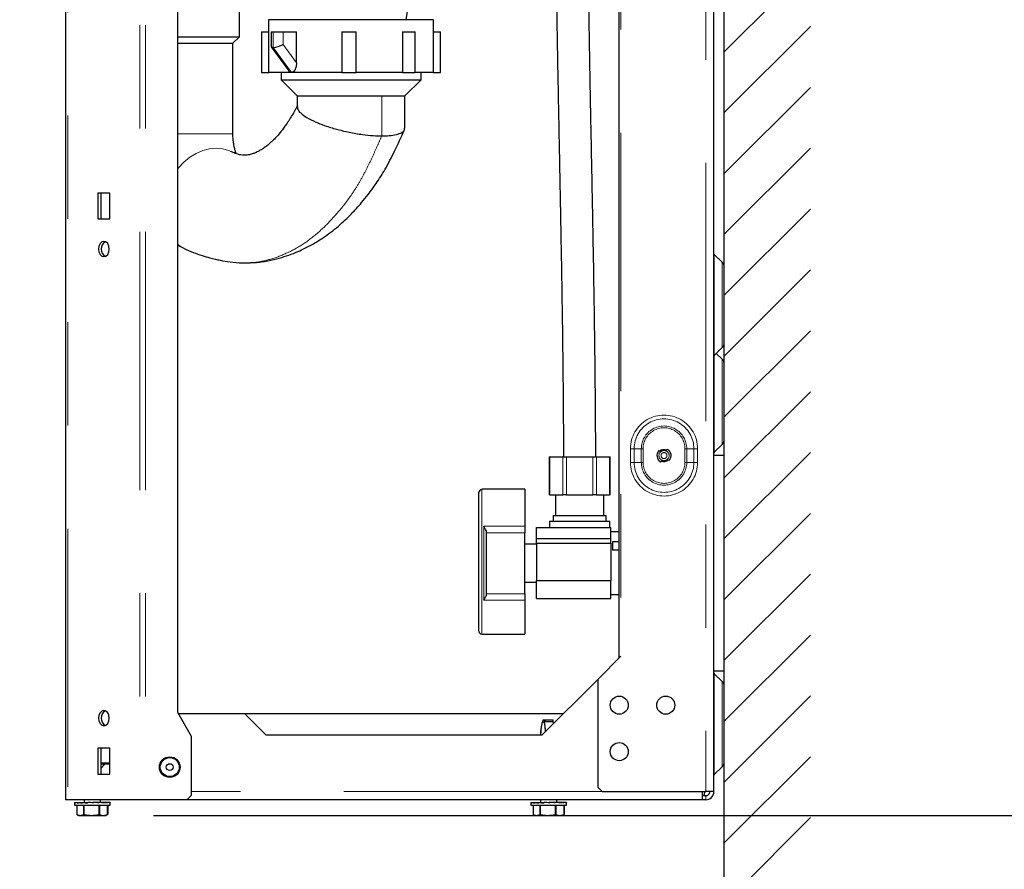
# Model space of a CAD drawing. Units: inches. Extents: x 0.1 to 10.8, y 0.2 to 8.2.
# Drawn here: x 8.5 to 9.4, y 2.4 to 3.2 of the extents above; entities that cross this region are included whole.
import ezdxf

# ---------------------------------------------------------------- set-up
doc = ezdxf.new("R2010")
doc.units = ezdxf.units.IN
doc.header["$MEASUREMENT"] = 0
doc.linetypes.add('PHANTOM', pattern=[0.5, 0.25, -0.05, 0.05, -0.05, 0.05, -0.05])
doc.layers.add('DIM', color=7, linetype='Continuous', lineweight=25)
doc.styles.add('SLDTEXTSTYLE0', font='ARIAL.TTF', dxfattribs={"width": 0.948})
doc.dimstyles.new('SLDDIMSTYLE1', dxfattribs={"dimtxt": 0.080892, "dimasz": 0.12, "dimexe": 0, "dimexo": 0.0625, "dimgap": 0.020223, "dimtad": 0, "dimtih": 1, "dimtoh": 1, "dimdec": 6, "dimlfac": 12, "dimrnd": 1e-09, "dimzin": 12, "dimdsep": 46, "dimlunit": 5, "dimtxsty": 'SLDTEXTSTYLE0', "dimsah": 1, "dimcen": 0.09, "dimadec": 0, "dimazin": 3, "dimtfac": 1, "dimtdec": 3, "dimtofl": 0, "dimtmove": 0, "dimatfit": 3, "dimfxl": 0, "dimfrac": 2, "dimtolj": 1, "dimtzin": 12, "dimarcsym": 0})
doc.dimstyles.new('SLDDIMSTYLE2', dxfattribs={"dimtxt": 0.080892, "dimasz": 0.12, "dimexe": 0, "dimexo": 0.0625, "dimgap": 0.020223, "dimtad": 0, "dimtih": 1, "dimtoh": 1, "dimdec": 6, "dimlfac": 12, "dimrnd": 1e-09, "dimzin": 12, "dimdsep": 46, "dimlunit": 5, "dimtxsty": 'SLDTEXTSTYLE0', "dimsah": 1, "dimcen": 0.09, "dimadec": 0, "dimazin": 3, "dimtfac": 1, "dimtdec": 3, "dimtmove": 0, "dimatfit": 0, "dimfxl": 0, "dimfrac": 2, "dimtolj": 1, "dimtzin": 12, "dimarcsym": 0})

# ---------------------------------------------------------------- blocks, each defined once
blk = doc.blocks.new('SW_HATCH_1')
at = {"color": 0, "linetype": 'PHANTOM', "lineweight": 18}
for p, q in [((1.63745, 1.57853), (1.55412, 1.49519)), ((1.63745, 1.5196), (1.55412, 1.43627)), ((1.63745, 1.46068), (1.55412, 1.37734)), ((1.63745, 1.40175), (1.55412, 1.31842)), ((1.63745, 1.34283), (1.55412, 1.25949)), ((1.63745, 1.2839), (1.55412, 1.20057)), ((1.63745, 1.22497), (1.55412, 1.14164)), ((1.63745, 1.16605), (1.55412, 1.08272)), ((1.63745, 1.10712), (1.55412, 1.02379)), ((1.63745, 1.0482), (1.55412, 0.96486)), ((1.63745, 0.98927), (1.55412, 0.90594)), ((1.63745, 0.93035), (1.55412, 0.84701)), ((1.63745, 0.87142), (1.55412, 0.78809)), ((1.63745, 0.8125), (1.55412, 0.72916)), ((1.63745, 0.75357), (1.55412, 0.67024))]:
    blk.add_line(p, q, dxfattribs=at)
blk = doc.blocks.new('_D_16')
at = {"layer": 'DIM'}
for p, q in [((9.66388, 2.42835), (9.66388, 2.66835)), ((8.61121, 2.42835), (9.75388, 2.42835)), ((9.5003, 2.17471), (9.47252, 2.17471)), ((9.47252, 2.17471), (9.47252, 2.05048)), ((9.87067, 2.17471), (9.89845, 2.17471)), ((9.89845, 2.17471), (9.89845, 2.05048)), ((9.47252, 2.05048), (9.5003, 2.05048)), ((9.89845, 2.05048), (9.87067, 2.05048)), ((9.30692, 1.6726), (9.75388, 1.6726)), ((9.66388, 1.6726), (9.66388, 1.4326))]:
    blk.add_line(p, q, dxfattribs=at)
for points in [[(9.66388, 2.42835), (9.68388, 2.54835), (9.64388, 2.54835)], [(9.66388, 1.6726), (9.64388, 1.5526), (9.68388, 1.5526)]]:
    blk.add_solid(points, dxfattribs=at)
at = {"layer": 'DIM', "attachment_point": 1, "style": 'SLDTEXTSTYLE0'}
for s, insert, char_height in [('*', (9.40153, 2.30065), 0.08333), ('9 1/16"', (9.51141, 2.30065), 0.083333), ('230mm', (9.5003, 2.1579), 0.083333), ('TOE', (9.54968, 2.01515), 0.083333), ('CLEARANCE', (9.32437, 1.89092), 0.083333)]:
    blk.add_mtext(s, dxfattribs=dict(at, insert=insert, char_height=char_height))
blk = doc.blocks.new('_D_19')
at = {"layer": 'DIM'}
for p, q in [((9.21796, 4.61603), (10.36609, 4.61603)), ((10.27609, 4.61603), (10.27609, 3.28706)), ((10.11251, 3.14432), (10.08473, 3.14432)), ((10.08473, 3.14432), (10.08473, 3.02009)), ((10.48288, 3.14432), (10.51066, 3.14432)), ((10.51066, 3.14432), (10.51066, 3.02009)), ((10.08473, 3.02009), (10.11251, 3.02009)), ((10.51066, 3.02009), (10.48288, 3.02009)), ((10.27609, 1.6726), (10.27609, 3.00157)), ((9.42478, 1.6726), (10.36609, 1.6726))]:
    blk.add_line(p, q, dxfattribs=at)
for points in [[(10.27609, 4.61603), (10.25609, 4.49603), (10.29609, 4.49603)], [(10.27609, 1.6726), (10.29609, 1.7926), (10.25609, 1.7926)]]:
    blk.add_solid(points, dxfattribs=at)
at = {"layer": 'DIM', "attachment_point": 1, "style": 'SLDTEXTSTYLE0'}
for s, insert, char_height in [('*', (10.01375, 3.27026), 0.08333), ('35 5/16"', (10.09276, 3.27026), 0.083333), ('897mm', (10.11251, 3.12751), 0.083333)]:
    blk.add_mtext(s, dxfattribs=dict(at, insert=insert, char_height=char_height))
blk = doc.blocks.new('_D_20')
at = {"layer": 'DIM'}
for p, q in [((9.21851, 4.61606), (9.75388, 4.61606)), ((9.66388, 4.61606), (9.66388, 3.66495)), ((9.4787, 3.52221), (9.45092, 3.52221)), ((9.45092, 3.52221), (9.45092, 3.39798)), ((9.84907, 3.52221), (9.87684, 3.52221)), ((9.87684, 3.52221), (9.87684, 3.39798)), ((9.45092, 3.39798), (9.4787, 3.39798)), ((9.87684, 3.39798), (9.84907, 3.39798)), ((9.66388, 2.42835), (9.66388, 3.37946)), ((9.06447, 2.42835), (9.75388, 2.42835))]:
    blk.add_line(p, q, dxfattribs=at)
for points in [[(9.66388, 4.61606), (9.64388, 4.49606), (9.68388, 4.49606)], [(9.66388, 2.42835), (9.68388, 2.54835), (9.64388, 2.54835)]]:
    blk.add_solid(points, dxfattribs=at)
at = {"layer": 'DIM', "char_height": 0.083333, "attachment_point": 1, "style": 'SLDTEXTSTYLE0'}
for s, insert in [('26 1/4"', (9.48981, 3.64815)), ('667mm', (9.4787, 3.5054))]:
    blk.add_mtext(s, dxfattribs=dict(at, insert=insert))

msp = doc.modelspace()

# ---------------------------------------------------------------- linework, layer by layer
at = {"color": 7, "linetype": 'Continuous', "lineweight": 25}
for p, q in [((9.16359152, 1.67260226), (9.16359152, 5.34469619)), ((9.15359171, 2.4514356), (9.15359171, 4.56010224)), ((8.5260909, 4.20593557), (8.5260909, 2.44343561)), ((9.06192571, 2.58076888), (9.06192571, 3.83926891)), ((8.69429177, 3.18227107), (8.69429177, 3.29789611)), ((8.6344243, 3.21617493), (8.6344243, 2.52819623)), ((8.7225985, 3.19885223), (8.7225985, 3.18718557)), ((8.85739573, 3.19885223), (8.7225985, 3.19885223)), ((8.88217938, 3.19885223), (8.85739573, 3.19885223)), ((8.88217938, 3.18718557), (8.88217938, 3.19885223)), ((8.71574631, 3.18718557), (8.71574631, 3.14760226)), ((8.71574631, 3.18718557), (8.72274869, 3.18718557)), ((8.72274869, 3.14760226), (8.72274869, 3.18718557)), ((8.72503588, 3.18718557), (8.72503588, 3.17276204)), ((8.72503588, 3.18718557), (8.72692883, 3.18718557)), ((8.72692883, 3.18718557), (8.73665018, 3.18718557)), ((8.73665018, 3.18718557), (8.74954105, 3.18718557)), ((8.74954105, 3.15702822), (8.74954105, 3.18718557)), ((8.79353898, 3.18718557), (8.79353898, 3.14760226)), ((8.79353898, 3.18718557), (8.80728716, 3.18718557)), ((8.80728716, 3.14760226), (8.80728716, 3.18718557)), ((8.85221435, 3.18718557), (8.85221435, 3.14760226)), ((8.85221435, 3.18718557), (8.86426982, 3.18718557)), ((8.86426982, 3.14760226), (8.86426982, 3.18718557)), ((8.88169128, 3.18718557), (8.88169128, 3.14760226)), ((8.88169128, 3.18718557), (8.88903156, 3.18718557)), ((8.88903156, 3.14760226), (8.88903156, 3.18718557)), ((8.6344243, 3.18227107), (8.66924217, 3.18227107)), ((8.6344243, 3.17602109), (8.66567841, 3.17602109)), ((8.66567841, 3.17602109), (8.68804032, 3.17602109)), ((8.66924217, 3.18227107), (8.69429177, 3.18227107)), ((8.68804032, 3.17602109), (8.69429177, 3.18227107)), ((8.68804032, 3.08835621), (8.68804032, 3.17602109)), ((8.72513287, 3.17246236), (8.74200677, 3.14916864)), ((8.71574631, 3.14760226), (8.72274869, 3.14760226)), ((8.74458808, 3.14760226), (8.72274869, 3.14760226)), ((8.734679, 3.14760226), (8.734679, 3.14060443)), ((8.79355462, 3.14760226), (8.74458808, 3.14760226)), ((8.79353898, 3.14760226), (8.80728716, 3.14760226)), ((8.85221435, 3.14760226), (8.80728716, 3.14760226)), ((8.85221435, 3.14760226), (8.86426982, 3.14760226)), ((8.88169128, 3.14760226), (8.86426982, 3.14760226)), ((8.87009575, 3.14060443), (8.87009575, 3.14760226)), ((8.88169128, 3.14760226), (8.88903156, 3.14760226)), ((8.734679, 3.14060443), (8.75030449, 3.12497943)), ((8.734679, 3.14060443), (8.87009575, 3.14060443)), ((8.85447339, 3.12497943), (8.87009575, 3.14060443)), ((8.75030449, 3.12497943), (8.75030449, 3.11439951)), ((8.75030449, 3.12497943), (8.83210835, 3.12497943)), ((8.83210835, 3.12497943), (8.85447339, 3.12497943)), ((8.85447026, 3.09389271), (8.85447026, 3.12497943)), ((8.68699529, 3.07076218), (8.68650718, 3.0710031)), ((8.5690657, 3.0309356), (8.55728244, 3.0309356)), ((8.55728244, 3.0309356), (8.55728244, 3.00593558)), ((8.56011092, 3.0309356), (8.56011092, 3.00593558)), ((8.5690657, 3.00593558), (8.5690657, 3.0309356)), ((8.55728244, 3.00593558), (8.5690657, 3.00593558)), ((9.161442, 2.96390697), (9.15393275, 2.97141739)), ((9.15393275, 2.87378711), (9.161442, 2.88129753)), ((9.161442, 2.87015696), (9.15587264, 2.87572729)), ((9.10864574, 2.78275138), (9.10746616, 2.78187374)), ((9.15393275, 2.7800371), (9.161442, 2.78754752)), ((8.99416415, 2.77544395), (8.99416415, 2.73877721)), ((8.99416415, 2.77544395), (8.99472421, 2.77544395)), ((8.99472421, 2.77544395), (9.00735226, 2.77544395)), ((9.00735226, 2.77544395), (9.01096296, 2.77544395)), ((9.01096296, 2.77544395), (9.03622218, 2.77544395)), ((9.03622218, 2.77544395), (9.03982975, 2.77544395)), ((9.03982975, 2.77544395), (9.0524578, 2.77544395)), ((9.0524578, 2.77544395), (9.05301787, 2.77544395)), ((9.05301787, 2.73877721), (9.05301787, 2.77544395)), ((9.10143686, 2.78081012), (9.10002888, 2.78123193)), ((9.10246938, 2.78177772), (9.10249754, 2.78162754)), ((9.10618959, 2.78227873), (9.10616456, 2.78242891)), ((9.16359152, 2.77676892), (9.15359171, 2.77676892)), ((9.10186864, 2.77078645), (9.10304822, 2.7716641)), ((9.10432479, 2.7712591), (9.10435295, 2.77110892)), ((9.108045, 2.77176011), (9.10801684, 2.7719103)), ((9.10908065, 2.77272771), (9.11048863, 2.7723059)), ((8.9260897, 2.60674109), (8.9260897, 2.74151887)), ((8.97067585, 2.74426894), (8.92883996, 2.74426894)), ((8.97067585, 2.74426894), (8.97067585, 2.70833934)), ((8.99472421, 2.73877721), (8.99416415, 2.73877721)), ((8.99472421, 2.73877721), (9.00735226, 2.73877721)), ((9.00025915, 2.73877721), (9.00025915, 2.71877729)), ((9.01096296, 2.73877721), (9.00735226, 2.73877721)), ((9.01096296, 2.73877721), (9.03622218, 2.73877721)), ((9.03982975, 2.73877721), (9.03622218, 2.73877721)), ((9.03982975, 2.73877721), (9.0524578, 2.73877721)), ((9.04692599, 2.71877729), (9.04692599, 2.73877721)), ((9.05301787, 2.73877721), (9.0524578, 2.73877721)), ((8.9979657, 2.71877729), (8.9979657, 2.7132273)), ((8.9979657, 2.71877729), (9.04921631, 2.71877729)), ((9.04921631, 2.7132273), (9.04921631, 2.71877729)), ((8.97067585, 2.70833934), (8.97067585, 2.70201241)), ((8.98192407, 2.70697722), (9.05367493, 2.70697722)), ((8.98192407, 2.69656058), (8.98192407, 2.70697722)), ((8.99442384, 2.7132273), (8.99442384, 2.70697722)), ((8.99442384, 2.7132273), (9.05275817, 2.7132273)), ((9.05275817, 2.70697722), (9.05275817, 2.7132273)), ((9.05367493, 2.69656058), (9.05367493, 2.70697722)), ((8.93358956, 2.70201241), (8.93358956, 2.70256006)), ((8.93358956, 2.64302542), (8.93358956, 2.70201241)), ((8.97067585, 2.64302542), (8.97067585, 2.70201241)), ((9.06192571, 2.70301892), (9.05367493, 2.70301892)), ((8.98192407, 2.69093559), (8.97067585, 2.69093559)), ((8.98192407, 2.69190211), (8.98192407, 2.69656058)), ((8.98192407, 2.69656058), (9.05367493, 2.69656058)), ((8.98192407, 2.69190211), (9.05367493, 2.69190211)), ((8.98192407, 2.69190211), (8.98192407, 2.65590759)), ((9.05367493, 2.69190211), (9.05367493, 2.69656058)), ((9.05367493, 2.69190211), (9.05367493, 2.65590759)), ((9.0553207, 2.69339848), (9.0553207, 2.68506518)), ((9.06192571, 2.69339848), (9.0553207, 2.69339848)), ((9.06192571, 2.68506518), (9.0553207, 2.68506518)), ((8.97067585, 2.65426895), (8.98192407, 2.65426895)), ((8.98192407, 2.65590759), (9.05367493, 2.65590759)), ((8.98192407, 2.63822723), (8.98192407, 2.65590759)), ((9.05367493, 2.63822723), (9.05367493, 2.65590759)), ((8.93358956, 2.64249762), (8.93358956, 2.64302542)), ((8.97067585, 2.64302542), (8.97067585, 2.6367683)), ((9.05367493, 2.64218562), (9.06192571, 2.64218562)), ((8.97067585, 2.6367683), (8.97067585, 2.60385228)), ((8.98192407, 2.63822723), (9.05367493, 2.63822723)), ((8.92883996, 2.60385228), (8.97067585, 2.60385228)), ((9.06359026, 2.58243558), (9.04109068, 2.55993561)), ((9.15359171, 2.56843563), (9.16359152, 2.56843563)), ((9.161442, 2.55807365), (9.15393275, 2.56558407)), ((9.04109068, 2.55993561), (8.98708981, 2.50593562)), ((9.04109068, 2.55993561), (9.04109068, 2.45560225)), ((8.6344243, 2.52819623), (8.64775634, 2.50510227)), ((8.69942309, 2.52676889), (8.63524719, 2.52676889)), ((8.72025812, 2.50593562), (8.69942309, 2.52676889)), ((9.00792484, 2.52676889), (8.69942309, 2.52676889)), ((8.98836638, 2.52102363), (8.98984633, 2.52102363)), ((8.98984633, 2.51935693), (8.98932381, 2.51935693)), ((8.98984633, 2.52102363), (8.98984633, 2.51935693)), ((8.98984633, 2.52102363), (8.99813466, 2.52102363)), ((8.98984633, 2.51935693), (8.99813466, 2.51935693)), ((8.99813466, 2.51935693), (8.99813466, 2.52102363)), ((8.64775634, 2.50510227), (8.64775634, 2.44760227)), ((8.98708981, 2.50593562), (8.72025812, 2.50593562)), ((8.5690657, 2.49343556), (8.55728244, 2.49343556)), ((8.55728244, 2.49343556), (8.55728244, 2.46843554)), ((8.56011092, 2.49343556), (8.56011092, 2.46843554)), ((8.5690657, 2.46843554), (8.5690657, 2.49343556)), ((8.56011092, 2.47910228), (8.56517027, 2.47910228)), ((8.56421285, 2.47785221), (8.56011092, 2.47372604)), ((8.56011092, 2.47414647), (8.56379671, 2.47785221)), ((8.56517027, 2.47910228), (8.56532672, 2.47910228)), ((8.56532672, 2.47910228), (8.5690657, 2.47910228)), ((8.55728244, 2.46843554), (8.5690657, 2.46843554)), ((9.15393275, 2.46795379), (9.161442, 2.47546421)), ((9.04109068, 2.45560225), (9.04525831, 2.4514356)), ((9.04525831, 2.4514356), (9.14559123, 2.4514356)), ((9.142259, 2.4514356), (9.142259, 2.44343561)), ((9.15359171, 2.4514356), (9.14559123, 2.4514356)), ((8.52843441, 2.44343561), (8.5260909, 2.44343561)), ((8.59791372, 2.44343561), (8.52843441, 2.44343561)), ((8.53467335, 2.44052109), (8.53467335, 2.4383522)), ((8.53469525, 2.44093556), (8.53469525, 2.44043563)), ((8.53469525, 2.44093556), (8.53471715, 2.44093556)), ((8.53469525, 2.44043563), (8.53469525, 2.44060644)), ((8.53471715, 2.44093556), (8.53576532, 2.44093556)), ((8.53576532, 2.44093556), (8.53580286, 2.44093439)), ((8.53580286, 2.44093556), (8.53580286, 2.44043563)), ((8.53580286, 2.44093556), (8.53593115, 2.44093556)), ((8.53593115, 2.44093556), (8.5368041, 2.44093556)), ((8.5368041, 2.44093556), (8.53848742, 2.44087983)), ((8.53729533, 2.44093556), (8.53837791, 2.44093556)), ((8.53837791, 2.44093556), (8.53848742, 2.44093155)), ((8.53848742, 2.44093556), (8.53848742, 2.44043563)), ((8.53848742, 2.44093556), (8.53870957, 2.44093556)), ((8.53870957, 2.44093556), (8.53932282, 2.44093556)), ((8.53932282, 2.44093556), (8.54248922, 2.44080992)), ((8.54028651, 2.44086516), (8.54083719, 2.44093556)), ((8.54083719, 2.44093556), (8.54177584, 2.44093556)), ((8.54177584, 2.44093556), (8.54248922, 2.44090046)), ((8.54248922, 2.44093556), (8.54248922, 2.44043563)), ((8.54248922, 2.44093556), (8.5427802, 2.44093556)), ((8.5427802, 2.44093556), (8.54307432, 2.44093556)), ((8.54307432, 2.44093556), (8.5473671, 2.44069307)), ((8.54400672, 2.44343561), (8.54400672, 2.44088286)), ((8.54741404, 2.44093556), (8.54741404, 2.44043563)), ((8.54741404, 2.44093556), (8.54774882, 2.44093556)), ((8.55272683, 2.44093556), (8.55233885, 2.44069307)), ((8.55233885, 2.44069307), (8.55233885, 2.44047982)), ((8.55278002, 2.44093556), (8.55272683, 2.44093556)), ((8.55278002, 2.44093556), (8.55278002, 2.44043563)), ((8.55278002, 2.44093556), (8.55312419, 2.44093556)), ((8.55768293, 2.44093556), (8.55526433, 2.44072563)), ((8.55806152, 2.44093556), (8.55768293, 2.44093556)), ((8.55806152, 2.44093556), (8.55806152, 2.44043563)), ((8.55806152, 2.44093556), (8.55838379, 2.44093556)), ((8.56207271, 2.44093556), (8.55955398, 2.44081158)), ((8.55984184, 2.44082566), (8.55984184, 2.44343561)), ((8.56077424, 2.44093556), (8.55984184, 2.44088286)), ((8.56135933, 2.44093556), (8.56077424, 2.44093556)), ((8.56135933, 2.44093556), (8.56135933, 2.44090046)), ((8.56274229, 2.44093556), (8.56207271, 2.44093556)), ((8.56274229, 2.44093556), (8.56274229, 2.44043563)), ((8.56274229, 2.44093556), (8.56301137, 2.44093556)), ((8.56337118, 2.4408898), (8.56452573, 2.44093556)), ((8.56547064, 2.44093556), (8.56356204, 2.44086516)), ((8.56536113, 2.44093556), (8.56452573, 2.44093556)), ((8.56536113, 2.44093556), (8.56536113, 2.44093155)), ((8.5663655, 2.44093556), (8.56547064, 2.44093556)), ((8.5663655, 2.44093556), (8.5663655, 2.44043563)), ((8.5663655, 2.44093556), (8.56655323, 2.44093556)), ((8.56704446, 2.44093556), (8.56662832, 2.44092177)), ((8.56754195, 2.44093556), (8.56670028, 2.44090857)), ((8.56754195, 2.44093556), (8.56704446, 2.44093556)), ((8.56857447, 2.44093556), (8.56754195, 2.44093556)), ((8.56857447, 2.44093556), (8.56857447, 2.44043563)), ((8.56857447, 2.44093556), (8.56866207, 2.44093556)), ((8.5691533, 2.44093556), (8.5691533, 2.44060644)), ((8.56917521, 2.4383522), (8.56917521, 2.44052109)), ((8.60357068, 2.44343561), (8.59791372, 2.44343561)), ((8.64359184, 2.44343561), (8.60357068, 2.44343561)), ((8.64359184, 2.44343561), (8.64775634, 2.44760227)), ((9.142259, 2.44343561), (8.64359184, 2.44343561)), ((8.9763422, 2.44052109), (8.9763422, 2.4383522)), ((8.97636097, 2.44093556), (8.97636097, 2.44043563)), ((8.97636097, 2.44093556), (8.97638288, 2.44093556)), ((8.97636097, 2.44043563), (8.97636097, 2.44060644)), ((8.97638288, 2.44093556), (8.97743104, 2.44093556)), ((8.97743104, 2.44093556), (8.97746859, 2.44093439)), ((8.97746859, 2.44093556), (8.97746859, 2.44043563)), ((8.97746859, 2.44093556), (8.97759687, 2.44093556)), ((8.97759687, 2.44093556), (8.97846982, 2.44093556)), ((8.97846982, 2.44093556), (8.98015627, 2.44087983)), ((8.97896418, 2.44093556), (8.98004676, 2.44093556)), ((8.98004676, 2.44093556), (8.98015627, 2.44093155)), ((8.98015627, 2.44093556), (8.98015627, 2.44043563)), ((8.98015627, 2.44093556), (8.98037529, 2.44093556)), ((8.98037529, 2.44093556), (8.98098855, 2.44093556)), ((8.98098855, 2.44093556), (8.98415495, 2.44080992)), ((8.98195536, 2.44086516), (8.98250604, 2.44093556)), ((8.98250604, 2.44093556), (8.98344157, 2.44093556)), ((8.98344157, 2.44093556), (8.98415495, 2.44090046)), ((8.98415495, 2.44093556), (8.98415495, 2.44043563)), ((8.98415495, 2.44093556), (8.98444906, 2.44093556)), ((8.98444906, 2.44093556), (8.98474004, 2.44093556)), ((8.98474004, 2.44093556), (8.98903283, 2.44069307)), ((8.98567557, 2.44343561), (8.98567557, 2.44088286)), ((8.98907976, 2.44093556), (8.98907976, 2.44043563)), ((8.98907976, 2.44093556), (8.98941455, 2.44093556)), ((8.99439255, 2.44093556), (8.99400457, 2.44069307)), ((8.99400457, 2.44069307), (8.99400457, 2.44047982)), ((8.99444574, 2.44093556), (8.99439255, 2.44093556)), ((8.99444574, 2.44093556), (8.99444574, 2.44043563)), ((8.99444574, 2.44093556), (8.99479305, 2.44093556)), ((8.99934865, 2.44093556), (8.99693005, 2.44072563)), ((8.99972725, 2.44093556), (8.99934865, 2.44093556)), ((8.99972725, 2.44093556), (8.99972725, 2.44043563)), ((8.99972725, 2.44093556), (9.00005265, 2.44093556)), ((9.00373844, 2.44093556), (9.00122284, 2.44081158)), ((9.00150756, 2.44082566), (9.00150756, 2.44343561)), ((9.00243996, 2.44093556), (9.00150756, 2.44088286)), ((9.00302506, 2.44093556), (9.00243996, 2.44093556)), ((9.00302506, 2.44093556), (9.00302506, 2.44090046)), ((9.00441114, 2.44093556), (9.00373844, 2.44093556)), ((9.00441114, 2.44093556), (9.00441114, 2.44043563)), ((9.00441114, 2.44093556), (9.00467709, 2.44093556)), ((9.00504004, 2.4408898), (9.00619458, 2.44093556)), ((9.00713637, 2.44093556), (9.00522777, 2.44086516)), ((9.00702686, 2.44093556), (9.00619458, 2.44093556)), ((9.00702686, 2.44093556), (9.00702686, 2.44093155)), ((9.00803122, 2.44093556), (9.00713637, 2.44093556)), ((9.00803122, 2.44093556), (9.00803122, 2.44043563)), ((9.00803122, 2.44093556), (9.00821895, 2.44093556)), ((9.00871331, 2.44093556), (9.00829404, 2.44092177)), ((9.00920767, 2.44093556), (9.00836601, 2.44090857)), ((9.00920767, 2.44093556), (9.00871331, 2.44093556)), ((9.01024019, 2.44093556), (9.00920767, 2.44093556)), ((9.01024019, 2.44093556), (9.01024019, 2.44043563)), ((9.01024019, 2.44093556), (9.0103278, 2.44093556)), ((9.01081903, 2.44093556), (9.01081903, 2.44060644)), ((9.01084093, 2.4383522), (9.01084093, 2.44052109)), ((9.14559123, 2.44743556), (9.142259, 2.44743556)), ((9.14559123, 2.44343561), (9.142259, 2.44343561)), ((8.53467335, 2.4383522), (8.56917521, 2.4383522)), ((8.5370106, 2.4383522), (8.5370106, 2.42925115)), ((8.54363751, 2.42925115), (8.54363751, 2.4383522)), ((8.54388156, 2.4383522), (8.54388156, 2.42925115)), ((8.55853398, 2.42925115), (8.55853398, 2.4383522)), ((8.55879367, 2.4383522), (8.55879367, 2.42925115)), ((8.56682231, 2.42925115), (8.56682231, 2.4383522)), ((8.56683795, 2.4383522), (8.56683795, 2.42925115)), ((8.9763422, 2.4383522), (9.01084093, 2.4383522)), ((8.97867945, 2.4383522), (8.97867945, 2.42925115)), ((8.98530636, 2.42925115), (8.98530636, 2.4383522)), ((8.98554729, 2.4383522), (8.98554729, 2.42925115)), ((9.00020283, 2.42925115), (9.00020283, 2.4383522)), ((9.00046253, 2.4383522), (9.00046253, 2.42925115)), ((9.00848803, 2.42925115), (9.00848803, 2.4383522)), ((9.00850368, 2.4383522), (9.00850368, 2.42925115)), ((8.53735165, 2.42908611), (8.53892546, 2.42835229)), ((8.53892546, 2.42835229), (8.54032406, 2.42835229)), ((8.54032406, 2.42835229), (8.55120933, 2.42835229)), ((8.54363751, 2.42925115), (8.54388156, 2.42925115)), ((8.55120933, 2.42835229), (8.56280799, 2.42835229)), ((8.55853398, 2.42925115), (8.55879367, 2.42925115)), ((8.56280799, 2.42835229), (8.5649231, 2.42835229)), ((8.5649231, 2.42835229), (8.56649691, 2.42908611)), ((8.56683795, 2.42925115), (8.56649378, 2.42909442)), ((8.56683795, 2.42925115), (8.56682231, 2.42925115)), ((8.97901737, 2.42908611), (8.98059118, 2.42835229)), ((8.98059118, 2.42835229), (8.98199291, 2.42835229)), ((8.98199291, 2.42835229), (8.99287506, 2.42835229)), ((8.98530636, 2.42925115), (8.98554729, 2.42925115)), ((8.99287506, 2.42835229), (9.00447372, 2.42835229)), ((9.00020283, 2.42925115), (9.00046253, 2.42925115)), ((9.00447372, 2.42835229), (9.00659195, 2.42835229)), ((9.00659195, 2.42835229), (9.00816576, 2.42908611)), ((9.00850368, 2.42925115), (9.0081595, 2.42909442)), ((9.00848803, 2.42925115), (9.00850368, 2.42925115))]:
    msp.add_line(p, q, dxfattribs=at)
at = {"color": 8, "linetype": 'PHANTOM', "lineweight": 18}
for p, q in [((9.14559123, 4.56010224), (9.14559123, 2.4514356)), ((8.59791372, 4.49343558), (8.59791372, 2.44343561)), ((8.60357068, 4.49343558), (8.60357068, 2.44343561)), ((8.52843441, 4.20593557), (8.52843441, 2.44343561)), ((9.06359026, 3.83926891), (9.06359026, 2.58243558)), ((8.72692883, 3.18718557), (8.72692883, 3.17197724)), ((8.73665018, 3.18718557), (8.73665018, 3.17482499)), ((8.73665018, 3.17482499), (8.74954105, 3.15702822)), ((8.72692883, 3.17197724), (8.74458808, 3.14760226)), ((8.83210835, 3.08628715), (8.83210835, 3.12497943)), ((8.68804032, 3.08835621), (8.6344243, 3.08835621)), ((9.15393275, 2.97141739), (9.15393275, 2.9226022)), ((9.161442, 2.9226022), (9.161442, 2.96390697)), ((9.15393275, 2.9226022), (9.15393275, 2.87378711)), ((9.161442, 2.88129753), (9.161442, 2.9226022)), ((9.15393275, 2.87378711), (9.15393275, 2.82885229)), ((9.161442, 2.82885229), (9.161442, 2.87015696)), ((9.15393275, 2.82885229), (9.15393275, 2.7800371)), ((9.161442, 2.78754752), (9.161442, 2.82885229)), ((9.07630592, 2.78343562), (9.07277031, 2.78343562)), ((9.07277031, 2.78343562), (9.07277031, 2.77010221)), ((9.07630592, 2.77010221), (9.07630592, 2.78343562)), ((9.083277, 2.78343562), (9.07630592, 2.78343562)), ((9.083277, 2.78343562), (9.083277, 2.77010221)), ((9.0850448, 2.78343562), (9.083277, 2.78343562)), ((9.0850448, 2.77010221), (9.0850448, 2.78343562)), ((9.12547271, 2.78343562), (9.12547271, 2.77010221)), ((9.12547271, 2.78343562), (9.12724051, 2.78343562)), ((9.12724051, 2.78343562), (9.13420847, 2.78343562)), ((9.12724051, 2.77010221), (9.12724051, 2.78343562)), ((9.13420847, 2.78343562), (9.13774407, 2.78343562)), ((9.13420847, 2.78343562), (9.13420847, 2.77010221)), ((9.13774407, 2.77010221), (9.13774407, 2.78343562)), ((8.99472421, 2.77544395), (8.99472421, 2.73877721)), ((9.00735226, 2.73877721), (9.00735226, 2.77544395)), ((9.01096296, 2.77544395), (9.01096296, 2.73877721)), ((9.03622218, 2.73877721), (9.03622218, 2.77544395)), ((9.03982975, 2.77544395), (9.03982975, 2.73877721)), ((9.0524578, 2.73877721), (9.0524578, 2.77544395)), ((9.07277031, 2.77010221), (9.07630592, 2.77010221)), ((9.083277, 2.77010221), (9.07630592, 2.77010221)), ((9.083277, 2.77010221), (9.0850448, 2.77010221)), ((9.12724051, 2.77010221), (9.12547271, 2.77010221)), ((9.12724051, 2.77010221), (9.13420847, 2.77010221)), ((9.13774407, 2.77010221), (9.13420847, 2.77010221)), ((8.92883996, 2.74426894), (8.92883996, 2.60385228)), ((8.93084242, 2.70833934), (8.97067585, 2.70833934)), ((8.93084242, 2.6367683), (8.93084242, 2.70833934)), ((8.97067585, 2.70201241), (8.93358956, 2.70201241)), ((8.93358956, 2.64302542), (8.97067585, 2.64302542)), ((8.97067585, 2.6367683), (8.93084242, 2.6367683)), ((9.15393275, 2.56558407), (9.15393275, 2.51676888)), ((9.161442, 2.51676888), (9.161442, 2.55807365)), ((9.15393275, 2.51676888), (9.15393275, 2.46795379)), ((9.161442, 2.47546421), (9.161442, 2.51676888)), ((8.56379671, 2.47785221), (8.56011092, 2.47785221)), ((8.5690657, 2.47785221), (8.56421285, 2.47785221)), ((9.04525831, 2.4514356), (8.64775634, 2.4514356)), ((9.14559123, 2.44743556), (9.14559123, 2.44343561))]:
    msp.add_line(p, q, dxfattribs=at)
at = {"color": 8, "linetype": 'PHANTOM', "lineweight": 18, "flags": 128}
for points in [[(8.68650718, 3.0710031), (8.68399159, 3.07209165), (8.67802799, 3.07375903), (8.67174213, 3.074319), (8.66527792, 3.07375903), (8.65877929, 3.07209165), (8.65238705, 3.06935419), (8.64624824, 3.06560778), (8.64050053, 3.06093602), (8.63526909, 3.05544341), (8.6344243, 3.05441705)], [(8.6344243, 2.98147636), (8.63786917, 2.97901776), (8.64072894, 2.97743554)]]:
    msp.add_lwpolyline(points, dxfattribs=at)
at = {"color": 7, "linetype": 'Continuous', "lineweight": 25, "flags": 128}
for points in [[(8.5679925, 2.97394658), (8.56838986, 2.9767689), (8.5679925, 2.97959122), (8.56686298, 2.98198382), (8.56517027, 2.98358256), (8.56317407, 2.9841439), (8.56117786, 2.98358256), (8.55948828, 2.98198382), (8.55835563, 2.97959122), (8.55795827, 2.9767689), (8.55835563, 2.97394658), (8.55948828, 2.97155398), (8.56117786, 2.96995533), (8.56317407, 2.9693939), (8.56517027, 2.96995533), (8.56686298, 2.97155398), (8.5679925, 2.97394658)], [(9.10686855, 2.78199127), (9.10686229, 2.78199263), (9.10685916, 2.781994), (9.10685291, 2.78199537), (9.10684978, 2.78199674), (9.10684352, 2.78199811), (9.10684039, 2.78199948), (9.10683726, 2.78200085), (9.106831, 2.78200222)], [(8.5679925, 2.51977991), (8.56838986, 2.52260224), (8.5679925, 2.52542456), (8.56686298, 2.52781715), (8.56517027, 2.5294159), (8.56317407, 2.52997723), (8.56117786, 2.5294159), (8.55948828, 2.52781715), (8.55835563, 2.52542456), (8.55795827, 2.52260224), (8.55835563, 2.51977991), (8.55948828, 2.51738732), (8.56117786, 2.51578867), (8.56317407, 2.51522724), (8.56517027, 2.51578867), (8.56686298, 2.51738732), (8.5679925, 2.51977991)], [(8.98608858, 2.50593562), (8.9863733, 2.51017952), (8.98677692, 2.51403915), (8.9872619, 2.51694312), (8.98780006, 2.51874583), (8.98836638, 2.51935693), (8.9889327, 2.51874583), (8.98947087, 2.51694312), (8.98995584, 2.51403915), (8.99035946, 2.51017952), (8.99043142, 2.50927459)], [(8.99761214, 2.51935693), (8.99789687, 2.51814567), (8.99811276, 2.51695876)], [(9.01084093, 2.44052109), (9.01082216, 2.44060439), (9.01065633, 2.44077159), (9.0103278, 2.44093556)]]:
    msp.add_lwpolyline(points, dxfattribs=at)
at = {"color": 8, "linetype": 'PHANTOM', "lineweight": 18}
for centre, radius in [((9.10525809, 2.77676949), 0.00493268), ((9.10525674, 2.77676897), 0.00289444)]:
    msp.add_circle(centre, radius, dxfattribs=at)
at = {"color": 7, "linetype": 'Continuous', "lineweight": 25}
for centre, radius in [((9.0619237, 2.53510152), 0.00874955), ((9.10692545, 2.53510343), 0.00875074), ((9.06192371, 2.49010154), 0.00874953), ((8.62692413, 2.4751014), 0.00999909), ((8.62692498, 2.47510107), 0.00916656), ((8.62692434, 2.47510179), 0.00333291)]:
    msp.add_circle(centre, radius, dxfattribs=at)
for centre, radius, start, end in [((8.94405731, 3.18718193), 0.089587, 90.00111308, 172.51493204), ((8.72559089, 3.19456131), 0.02262367, 273.39038753, 299.26416652), ((8.72643149, 3.17345296), 0.00155727, 206.33829333, 288.62470229), ((8.56881048, 2.97676895), 0.00825938, 120.74359792, 239.25640208), ((9.15474809, 2.97223743), 0.00115639, 179.75724628, 225.16482895), ((9.15624507, 2.95871444), 0.00734645, 0.05565424, 44.97571811), ((9.15624507, 2.88649006), 0.00734645, 315.02428189, 359.94434576), ((9.15474809, 2.87296707), 0.00115639, 134.83517105, 180.24275372), ((9.15624507, 2.86496443), 0.00734645, 0.05565424, 44.97571811), ((9.15624507, 2.79274005), 0.00734645, 315.02428093, 359.94511108), ((9.10525538, 2.77676791), 0.00687724, 319.54822015, 60.46321124), ((9.10525605, 2.77676784), 0.00687397, 139.5020734, 240.47606757), ((9.10525764, 2.77677043), 0.00574844, 66.18466704, 134.08210105), ((9.10472351, 2.77732971), 0.00469585, 125.58915574, 126.05999666), ((9.15474809, 2.77921706), 0.00115639, 134.83517105, 180.24275372), ((9.10525928, 2.77676843), 0.00574956, 246.4343827, 313.86285424), ((9.10356272, 2.77121597), 0.00034166, 69.32003427, 75.37971729), ((9.10844146, 2.7725247), 0.00015999, 302.25476669, 315.2102705), ((8.92858119, 2.74113759), 0.00247112, 84.06210853, 182.01467796), ((8.92881557, 2.60663212), 0.00272593, 180.35659782, 270.38104857), ((9.15474809, 2.56640411), 0.00115639, 179.75724628, 225.16482895), ((9.15624507, 2.55288112), 0.00734645, 0.05488892, 44.97571907), ((8.56881048, 2.52260228), 0.00825938, 120.74359792, 239.25640208), ((9.01899571, 2.50826617), 0.03317995, 157.38771996, 184.02775366), ((8.92943791, 2.50642375), 0.06126654, 2.85233199, 12.18664823), ((8.57141687, 2.47085893), 0.01034277, 127.15390729, 137.45637113), ((8.5599612, 2.4827619), 0.00649473, 310.89155086, 325.70355012), ((9.15624507, 2.48065674), 0.00734645, 315.02428189, 359.94434576), ((9.15474809, 2.46713375), 0.00115639, 134.83517105, 180.24275372), ((9.13558288, 2.45101504), 0.00907632, 336.77294896, 2.65581347), ((9.14559113, 2.45143619), 0.00800058, 270.00072983, 359.9957689), ((9.14559229, 2.45143318), 0.00399762, 269.98488226, 0.03472855), ((8.53619391, 2.44271377), 0.00231146, 230.29119698, 260.25999984), ((8.54292103, 2.46989114), 0.02978732, 256.42843069, 261.44015791), ((8.55818971, 2.57367432), 0.13416055, 261.65112478, 263.27941062), ((8.60048598, 2.95408066), 0.51637956, 263.58375432, 264.10089438), ((8.2145255, -0.93810998), 3.39543613, 84.28269138, 84.36800764), ((8.50973667, 1.98780975), 0.45519828, 83.90586949, 84.53051166), ((8.54031223, 2.26413564), 0.17772111, 82.74940504, 84.16379511), ((8.55560166, 2.37972084), 0.06166154, 79.94675453, 83.09823214), ((8.56462381, 2.42879894), 0.01228903, 71.24764459, 80.96699607), ((8.56859803, 2.4403314), 0.00060754, 18.19254305, 83.94932032), ((8.97785963, 2.44271377), 0.00231146, 230.29119698, 260.25999984), ((8.9845324, 2.4696406), 0.02953102, 256.41688095, 261.47809657), ((8.99985544, 2.57367432), 0.13416055, 261.65112478, 263.27941062), ((9.04013715, 2.93505934), 0.49725192, 263.56985854, 264.10653296), ((8.65619123, -0.93810998), 3.39543613, 84.28269138, 84.36800764), ((8.9514684, 1.98873285), 0.4542734, 83.90178845, 84.52730975), ((8.98168024, 2.26151284), 0.18036091, 82.7597562, 84.15344396), ((8.99736865, 2.38040027), 0.06097487, 79.92900489, 83.11598178), ((9.00634888, 2.42903888), 0.01204276, 71.14801855, 81.06662211)]:
    msp.add_arc(centre, radius, start, end, dxfattribs=at)
at = {"color": 8, "linetype": 'PHANTOM', "lineweight": 18}
for centre, radius, start, end in [((9.10525719, 2.7834364), 0.03248688, 359.99862046, 180.00137954), ((9.10525719, 2.78343644), 0.02895127, 359.99838117, 180.00161883), ((9.10525876, 2.7834359), 0.02198175, 359.99926651, 180.00073349), ((9.10525876, 2.78343634), 0.02021395, 359.99796514, 180.00203486), ((9.10525719, 2.77010143), 0.03248688, 179.99862046, 0.00137954), ((9.10525719, 2.77010139), 0.02895127, 179.99838117, 0.00161883), ((9.10525876, 2.77010155), 0.02198175, 179.99827609, 0.00172391), ((9.10525876, 2.77010187), 0.02021395, 179.99904235, 0.00095765)]:
    msp.add_arc(centre, radius, start, end, dxfattribs=at)
at = {"color": 7, "linetype": 'Continuous', "lineweight": 25}
for points, knots in [([(9.03921337, 2.77544395), (9.03921146, 2.77644554), (9.03920071, 2.78208353), (9.03915505, 2.79142827), (9.03909839, 2.80328895), (9.03902922, 2.8141577), (9.03890628, 2.83148109), (9.0386803, 2.8561401), (9.03831689, 2.88776062), (9.03787011, 2.91944594), (9.03738326, 2.95021021), (9.03685958, 2.98031918), (9.03630505, 3.01022591), (9.03573607, 3.03998016), (9.03518834, 3.06760676), (9.03470819, 3.09241385), (9.03426063, 3.11527507), (9.03382259, 3.13872226), (9.03337025, 3.16347386), (9.03294024, 3.18900673), (9.03253074, 3.21486573), (9.0322391, 3.23536349), (9.03209567, 3.24724653), (9.03205768, 3.25039392)], [0, 0, 0, 0, 0.006325739, 0.0356078, 0.059018902, 0.08123481, 0.104252631, 0.168430551, 0.236979404, 0.303970566, 0.368564387, 0.431300801, 0.494157675, 0.557477984, 0.619253329, 0.668672544, 0.714180791, 0.763665029, 0.816783188, 0.870529895, 0.924945153, 0.980120671, 1, 1, 1, 1]), ([(9.00098817, 3.23635226), (9.00107657, 3.22972892), (9.0013016, 3.2128669), (9.00173178, 3.18606299), (9.0022486, 3.15592313), (9.00280437, 3.12599167), (9.00337507, 3.09622192), (9.00391509, 3.06859023), (9.00440414, 3.04378657), (9.00484307, 3.02093243), (9.00528913, 2.99749771), (9.00573655, 2.97276583), (9.00617794, 2.94726142), (9.00658464, 2.92143589), (9.00695729, 2.89525903), (9.00728916, 2.86903724), (9.00750035, 2.84813527), (9.00763777, 2.83279713), (9.00772282, 2.82203844), (9.00781071, 2.80935767), (9.00789197, 2.79488089), (9.00794527, 2.78315774), (9.00795947, 2.77675943), (9.00796239, 2.77544395)], [0, 0, 0, 0, 0.04310903, 0.109748997, 0.174464145, 0.239290284, 0.304578705, 0.368243471, 0.41915369, 0.466034169, 0.517007356, 0.571696197, 0.627017376, 0.683016743, 0.739791447, 0.797395532, 0.853683618, 0.875829893, 0.89722127, 0.923704158, 0.958359243, 0.991438688, 1, 1, 1, 1]), ([(8.74954105, 3.15702822), (8.7495349, 3.15667354), (8.74952257, 3.15596294), (8.7494263, 3.1548943), (8.74926291, 3.15382787), (8.74904975, 3.15289069), (8.74881329, 3.15208957), (8.74857056, 3.15142216), (8.7482961, 3.15077242), (8.74800029, 3.15020343), (8.74770151, 3.14971382), (8.74740962, 3.14929907), (8.74709626, 3.1489105), (8.74677476, 3.14858511), (8.7463705, 3.14823507), (8.74595687, 3.14796339), (8.74547847, 3.14775278), (8.74505898, 3.1476287), (8.74474437, 3.14761103), (8.74458808, 3.14760226)], [0, 0, 0, 0, 0.092093989, 0.184510238, 0.278375152, 0.372072839, 0.433853751, 0.495167399, 0.556402402, 0.61688706, 0.661505488, 0.705258285, 0.748506768, 0.790981247, 0.823832058, 0.887330952, 0.918401685, 0.959465115, 1, 1, 1, 1]), ([(8.74458808, 3.14760226), (8.74448141, 3.14760642), (8.74415548, 3.14761913), (8.74372462, 3.14774255), (8.74332014, 3.14793444), (8.74281985, 3.1482563), (8.74237338, 3.14867562), (8.74208343, 3.14907102), (8.7420099, 3.14917128)], [0, 0, 0, 0, 0.102108724, 0.312016131, 0.422719864, 0.530349071, 0.88091345, 1, 1, 1, 1]), ([(8.75030449, 3.11528292), (8.74979734, 3.11425885), (8.74844386, 3.11152582), (8.7458772, 3.10716644), (8.7428719, 3.10225233), (8.73990281, 3.09773233), (8.73658292, 3.09302155), (8.73305228, 3.08854132), (8.72914148, 3.08425701), (8.72582318, 3.08099932), (8.72306289, 3.07852595), (8.72059206, 3.07648406), (8.71830092, 3.07475685), (8.71577628, 3.07307339), (8.71302309, 3.07148483), (8.70999842, 3.07005371), (8.70715797, 3.06899339), (8.7049172, 3.06832913), (8.70281557, 3.06782817), (8.70026528, 3.06749421), (8.69739166, 3.06755137), (8.69479354, 3.06798857), (8.69250253, 3.06868545), (8.68982498, 3.06950448), (8.68784319, 3.0703966), (8.68665424, 3.07093182)], [0, 0, 0, 0, 0.039908374, 0.106506985, 0.176577976, 0.241133084, 0.295358597, 0.377859018, 0.440171969, 0.497862158, 0.540217789, 0.569593856, 0.60980749, 0.640379756, 0.675535141, 0.720746443, 0.757088236, 0.781327398, 0.802346096, 0.83250442, 0.870909023, 0.902290248, 0.924187032, 0.954516867, 1, 1, 1, 1]), ([(8.75064241, 3.11435453), (8.7506029, 3.1137397), (8.75045437, 3.11142826), (8.75430365, 3.10777722), (8.76006045, 3.10358429), (8.76866086, 3.09940299), (8.77871791, 3.09556637), (8.78952802, 3.09233532), (8.80111761, 3.08960408), (8.81254025, 3.08765883), (8.82310693, 3.0864949), (8.82937281, 3.08635029), (8.83210835, 3.08628715)], [0, 0, 0, 0, 0.020148913, 0.075749585, 0.158793655, 0.266973725, 0.391311191, 0.520429835, 0.644276787, 0.79010164, 0.908363246, 1, 1, 1, 1]), ([(8.69138819, 3.06905197), (8.6912407, 3.06939237), (8.69069689, 3.07064745), (8.68994013, 3.07313959), (8.68908223, 3.07668816), (8.68842888, 3.08085281), (8.68808935, 3.08481485), (8.68805405, 3.08736436), (8.68804032, 3.08835621)], [0, 0, 0, 0, 0.056447938, 0.208122687, 0.395435545, 0.611972161, 0.849042835, 1, 1, 1, 1]), ([(8.70053383, 2.96348878), (8.70340082, 2.96351227), (8.71056206, 2.96357094), (8.72139683, 2.96516885), (8.73245041, 2.96772799), (8.74207162, 2.9707868), (8.75055595, 2.97410223), (8.75759489, 2.97735886), (8.76357085, 2.98048143), (8.76894452, 2.98357004), (8.77479187, 2.98727192), (8.78134759, 2.9918673), (8.78835393, 2.99736429), (8.79496914, 3.00316013), (8.80031985, 3.00830364), (8.80443977, 3.01252665), (8.80837957, 3.01677551), (8.81327548, 3.02236566), (8.81968106, 3.03029277), (8.8274088, 3.0409819), (8.83608228, 3.05488683), (8.84513075, 3.07233385), (8.85095288, 3.08528308), (8.85408228, 3.09224332)], [0, 0, 0, 0, 0.040443919, 0.101021725, 0.154071538, 0.200524054, 0.243397294, 0.282586745, 0.30994559, 0.338558834, 0.370057856, 0.407611879, 0.451528428, 0.495705356, 0.531711316, 0.55627518, 0.578982358, 0.613501821, 0.661157057, 0.722804366, 0.799588382, 0.892278426, 1, 1, 1, 1]), ([(8.83210835, 3.08628715), (8.83451472, 3.08633301), (8.83925655, 3.08642337), (8.84603234, 3.08740664), (8.85106144, 3.08908756), (8.85440029, 3.09169903), (8.85419824, 3.09342254), (8.85413547, 3.09395793)], [0, 0, 0, 0, 0.286678744, 0.564908765, 0.801623111, 0.938376676, 1, 1, 1, 1]), ([(8.6344243, 2.98102179), (8.63596625, 2.9800594), (8.63799076, 2.97879583), (8.6401261, 2.97773456), (8.64063507, 2.97748159)], [0, 0, 0, 0, 0.761642723, 1, 1, 1, 1]), ([(8.64071955, 2.97744014), (8.64369212, 2.9760925), (8.64945984, 2.97347764), (8.65784551, 2.97058348), (8.66499522, 2.96844756), (8.6707839, 2.9669758), (8.67733039, 2.96553066), (8.6859741, 2.96412031), (8.69430392, 2.96325603), (8.69937818, 2.9634456), (8.70053383, 2.96348878)], [0, 0, 0, 0, 0.158054815, 0.30667695, 0.429344173, 0.519550375, 0.596016507, 0.754066509, 0.943989474, 1, 1, 1, 1]), ([(9.10195938, 2.78112584), (9.10189711, 2.78107946), (9.1017803, 2.78099245), (9.10162902, 2.78089197), (9.10151922, 2.78082069), (9.10145916, 2.78081298), (9.10143686, 2.78081012)], [0, 0, 0, 0, 0.377285247, 0.707838204, 0.891555275, 1, 1, 1, 1]), ([(9.10249754, 2.78162754), (9.10249034, 2.78160655), (9.10247024, 2.78154803), (9.10238005, 2.78146565), (9.10225603, 2.78135203), (9.10211759, 2.78124562), (9.10202507, 2.78117477), (9.10199067, 2.78114843)], [0, 0, 0, 0, 0.0933718353, 0.260301015, 0.5040871941, 0.8155885431, 1, 1, 1, 1]), ([(9.10616456, 2.78242891), (9.10610198, 2.78241797), (9.10597262, 2.78239534), (9.10576934, 2.78235902), (9.10554709, 2.78232041), (9.10531247, 2.78227877), (9.10506216, 2.78223455), (9.10483167, 2.78219384), (9.10461474, 2.78215556), (9.10441135, 2.7821198), (9.10419133, 2.78208085), (9.10396702, 2.78204175), (9.10375222, 2.78200354), (9.10355929, 2.7819693), (9.10338302, 2.7819383), (9.10317543, 2.78190203), (9.102945, 2.7818611), (9.10269466, 2.78181726), (9.10254239, 2.78179053), (9.10246938, 2.78177772)], [0, 0, 0, 0, 0.0507982651, 0.1049990749, 0.1651068296, 0.2311576808, 0.2955163159, 0.3683405673, 0.418299495, 0.4716428623, 0.5334563741, 0.5969530796, 0.6536944812, 0.707895291, 0.7536168866, 0.7967933862, 0.8763910382, 0.9407361081, 1, 1, 1, 1]), ([(9.106831, 2.78200222), (9.10675386, 2.78202609), (9.10660806, 2.7820712), (9.10641223, 2.78213847), (9.10627803, 2.78219975), (9.10620133, 2.78224711), (9.10619058, 2.78227606), (9.10618959, 2.78227873)], [0, 0, 0, 0, 0.343394182, 0.648992364, 0.869523228, 0.987955496, 1, 1, 1, 1]), ([(9.10746616, 2.78187374), (9.10744851, 2.78186873), (9.10739721, 2.78185419), (9.10729767, 2.78187569), (9.107159, 2.78190623), (9.10701173, 2.78194715), (9.1069102, 2.78197843), (9.10686855, 2.78199127)], [0, 0, 0, 0, 0.088598676, 0.257425417, 0.481682416, 0.787398943, 1, 1, 1, 1]), ([(9.10304822, 2.7716641), (9.10306692, 2.77166919), (9.10311836, 2.77168322), (9.10321863, 2.77166158), (9.10335673, 2.7716327), (9.1035044, 2.77158953), (9.10360623, 2.77155927), (9.10364896, 2.77154657)], [0, 0, 0, 0, 0.093116401, 0.256099704, 0.484213305, 0.783576528, 1, 1, 1, 1]), ([(9.10368338, 2.77153562), (9.103722, 2.77152383), (9.10379941, 2.77150021), (9.10391202, 2.7714637), (9.10401883, 2.77142807), (9.10411271, 2.77139237), (9.10419271, 2.77135915), (9.10425346, 2.77132696), (9.10429693, 2.771299), (9.10431884, 2.77127541), (9.10432382, 2.77126178), (9.10432479, 2.7712591)], [0, 0, 0, 0, 0.17110841, 0.342923113, 0.501631029, 0.648140899, 0.768405148, 0.868554801, 0.938667081, 0.987972275, 1, 1, 1, 1]), ([(9.10435295, 2.77110892), (9.10442491, 2.77112172), (9.10457611, 2.77114863), (9.10482334, 2.77119201), (9.10505177, 2.77123223), (9.10525921, 2.77126939), (9.10543662, 2.77129996), (9.10563166, 2.77133431), (9.10584324, 2.77137243), (9.10606865, 2.77141146), (9.10628662, 2.77144994), (9.10649303, 2.77148688), (9.10670797, 2.77152426), (9.10694052, 2.77156543), (9.10718874, 2.77160926), (9.10742235, 2.77165057), (9.10764342, 2.77168969), (9.10784897, 2.77172534), (9.10798139, 2.77174883), (9.108045, 2.77176011)], [0, 0, 0, 0, 0.058486177, 0.122888627, 0.200858069, 0.244088172, 0.291527462, 0.344914656, 0.402560887, 0.463562586, 0.527969562, 0.579676783, 0.631361339, 0.702547281, 0.7686524, 0.833063912, 0.892385531, 0.948301884, 1, 1, 1, 1]), ([(9.10801684, 2.7719103), (9.10802406, 2.77193127), (9.10804418, 2.77198975), (9.10813452, 2.7720732), (9.10826146, 2.77218335), (9.10839721, 2.77229435), (9.10849122, 2.77236328), (9.10852684, 2.7723894)], [0, 0, 0, 0, 0.0930549057, 0.259417482, 0.5056921134, 0.8126856842, 1, 1, 1, 1]), ([(9.108555, 2.77241199), (9.10861727, 2.77245838), (9.10873409, 2.77254541), (9.10888536, 2.7726458), (9.10899605, 2.77271782), (9.10905728, 2.77272498), (9.10908065, 2.77272771)], [0, 0, 0, 0, 0.375409052, 0.704318207, 0.887121674, 1, 1, 1, 1]), ([(8.93358956, 2.70256006), (8.93354456, 2.70286562), (8.93340668, 2.70380204), (8.93243492, 2.70559148), (8.93154496, 2.70717478), (8.93091788, 2.70820465), (8.93084763, 2.70833005), (8.93084242, 2.70833934)], [0, 0, 0, 0, 0.143173118, 0.438758201, 0.93305139, 0.99503853, 1, 1, 1, 1]), ([(8.93084242, 2.6367683), (8.93084763, 2.63677756), (8.93091686, 2.63690071), (8.93154292, 2.63792471), (8.93243144, 2.63949611), (8.93340558, 2.64126994), (8.93354442, 2.64219643), (8.93358956, 2.64249762)], [0, 0, 0, 0, 0.0049835406, 0.0662691724, 0.5626478292, 0.8578189303, 1, 1, 1, 1]), ([(8.5370106, 2.42925115), (8.53727937, 2.42912151), (8.53767969, 2.4289284), (8.53823123, 2.42872195), (8.53864458, 2.42859144), (8.53906114, 2.42848594), (8.53948129, 2.42840992), (8.53990261, 2.42836143), (8.54018417, 2.42835533), (8.54032406, 2.42835229)], [0, 0, 0, 0, 0.258168273, 0.384529626, 0.509480864, 0.633305107, 0.756282435, 0.878919995, 1, 1, 1, 1]), ([(8.54032406, 2.42835229), (8.54086786, 2.42839741), (8.54202596, 2.42849349), (8.54307896, 2.42898855), (8.54363751, 2.42925115)], [0, 0, 0, 0, 0.469561964, 1, 1, 1, 1]), ([(8.54388156, 2.42925115), (8.54448003, 2.42912074), (8.5453783, 2.428925), (8.54658725, 2.42872135), (8.54749994, 2.42859041), (8.54841907, 2.42848551), (8.54934563, 2.42840969), (8.55027642, 2.42836126), (8.55089848, 2.42835528), (8.55120933, 2.42835229)], [0, 0, 0, 0, 0.248320737, 0.372718346, 0.497032078, 0.622167575, 0.747771454, 0.873955422, 1, 1, 1, 1]), ([(8.55120933, 2.42835229), (8.55239804, 2.42839428), (8.55486522, 2.42848141), (8.55728175, 2.42898842), (8.55853398, 2.42925115)], [0, 0, 0, 0, 0.481810602, 1, 1, 1, 1]), ([(8.55879367, 2.42925115), (8.55930284, 2.42904982), (8.56058959, 2.428541), (8.56197237, 2.42842337), (8.56280799, 2.42835229)], [0, 0, 0, 0, 0.395695397, 1, 1, 1, 1]), ([(8.56280799, 2.42835229), (8.56293632, 2.42835395), (8.56319221, 2.42835726), (8.56357637, 2.42838511), (8.56395954, 2.42842818), (8.5643436, 2.42848958), (8.56472764, 2.4285671), (8.56511266, 2.42866056), (8.56549672, 2.42876851), (8.56591017, 2.42890145), (8.56635313, 2.42906045), (8.56666525, 2.42918732), (8.56682231, 2.42925115)], [0, 0, 0, 0, 0.092955881, 0.185352109, 0.27888107, 0.372212269, 0.467011219, 0.562628026, 0.659165187, 0.755950831, 0.877193089, 1, 1, 1, 1]), ([(8.97867945, 2.42925115), (8.9789482, 2.42912142), (8.97934848, 2.42892818), (8.97989927, 2.42872268), (8.98031205, 2.42859025), (8.98072813, 2.42848693), (8.98114796, 2.42840949), (8.98156939, 2.42836139), (8.98185199, 2.42835532), (8.98199291, 2.42835229)], [0, 0, 0, 0, 0.258160801, 0.384518496, 0.508605102, 0.633301689, 0.755387169, 0.87802118, 1, 1, 1, 1]), ([(8.98199291, 2.42835229), (8.98253671, 2.42839741), (8.98369481, 2.42849349), (8.98474781, 2.42898855), (8.98530636, 2.42925115)], [0, 0, 0, 0, 0.469561964, 1, 1, 1, 1]), ([(8.98554729, 2.42925115), (8.98614575, 2.42912073), (8.98704403, 2.42892498), (8.98825298, 2.42872138), (8.98916668, 2.42859015), (8.99008691, 2.42848572), (8.99101345, 2.42840978), (8.99194318, 2.4283612), (8.9925642, 2.42835526), (8.99287506, 2.42835229)], [0, 0, 0, 0, 0.248321275, 0.372719154, 0.497033155, 0.622589139, 0.74819329, 0.873955149, 1, 1, 1, 1]), ([(8.99287506, 2.42835229), (8.99406482, 2.42839422), (8.99653305, 2.42848119), (8.99895061, 2.42898842), (9.00020283, 2.42925115)], [0, 0, 0, 0, 0.482029424, 1, 1, 1, 1]), ([(9.00046253, 2.42925115), (9.00097064, 2.42904981), (9.00225614, 2.42854043), (9.00363803, 2.42842319), (9.00447372, 2.42835229)], [0, 0, 0, 0, 0.395263541, 1, 1, 1, 1]), ([(9.00447372, 2.42835229), (9.00460205, 2.42835396), (9.00485793, 2.42835727), (9.0052421, 2.42838506), (9.00562626, 2.42842847), (9.00601145, 2.42848929), (9.00639556, 2.42856667), (9.0067793, 2.42866107), (9.00716246, 2.42876844), (9.00757589, 2.42890147), (9.00801886, 2.42906045), (9.00833098, 2.42918731), (9.00848803, 2.42925115)], [0, 0, 0, 0, 0.092954755, 0.185349864, 0.278877693, 0.372954019, 0.46775182, 0.562633321, 0.659169314, 0.755953786, 0.877194576, 1, 1, 1, 1])]:
    msp.add_open_spline(points, degree=3, knots=knots, dxfattribs=at)
at = {"color": 8, "linetype": 'PHANTOM', "lineweight": 18}
msp.add_open_spline([(8.70053383, 2.9635096), (8.70288918, 2.96351762), (8.70870021, 2.96353738), (8.71991352, 2.96545032), (8.73409466, 2.96980489), (8.74994648, 2.97742853), (8.76541126, 2.98789799), (8.78001268, 3.00121503), (8.79385609, 3.01678765), (8.80443991, 3.03134284), (8.81218697, 3.04430167), (8.81775211, 3.05491118), (8.82300366, 3.06590745), (8.82775474, 3.07642725), (8.83073152, 3.08316897), (8.83210835, 3.08628715)], degree=3, knots=[0, 0, 0, 0, 0.037060325, 0.091434047, 0.17839321, 0.270005836, 0.367468412, 0.471507556, 0.580468087, 0.695258328, 0.754367571, 0.818173964, 0.883907888, 0.946304926, 1, 1, 1, 1], dxfattribs=at)

# ---------------------------------------------------------------- block references
at = {"color": 7, "linetype": 'PHANTOM', "lineweight": 18}
msp.add_blockref('SW_HATCH_1', (7.60947159, 1.67260226), dxfattribs=at)

# ---------------------------------------------------------------- dimensions: what is measured, and where the dimension line sits
at = {"layer": 'DIM'}
for base, p1, p2, text, dimstyle, picture, middle in [((10.27609252, 4.61602802), (7.58025777, 1.67260225), (9.15796349, 4.61602802), '*<>', 'SLDDIMSTYLE1', '_D_19', (10.27609252, 3.14431514)), ((9.66388057, 2.42835225), (9.24692444, 1.67260225), (8.55120836, 2.42835225), '*<>\\PTOE\\PCLEARANCE', 'SLDDIMSTYLE2', '_D_16', (9.66388057, 2.05047725))]:
    dim = msp.add_linear_dim(base=base, p1=p1, p2=p2, angle=90, text=text, dimstyle=dimstyle, dxfattribs=at)
    dim.commit()
    dim.dimension.update_dxf_attribs({"geometry": picture, "text_midpoint": middle, "dimtype": 160})
dim = msp.add_linear_dim(base=(9.66388057, 2.42835225), p1=(9.15850735, 4.61606367), p2=(9.0044743, 2.42835225), angle=90, dimstyle='SLDDIMSTYLE1', dxfattribs=at)
dim.commit()
dim.dimension.update_dxf_attribs({"geometry": '_D_20', "text_midpoint": (9.66388057, 3.52220796), "dimtype": 160})

doc.saveas('drawing.dxf')
